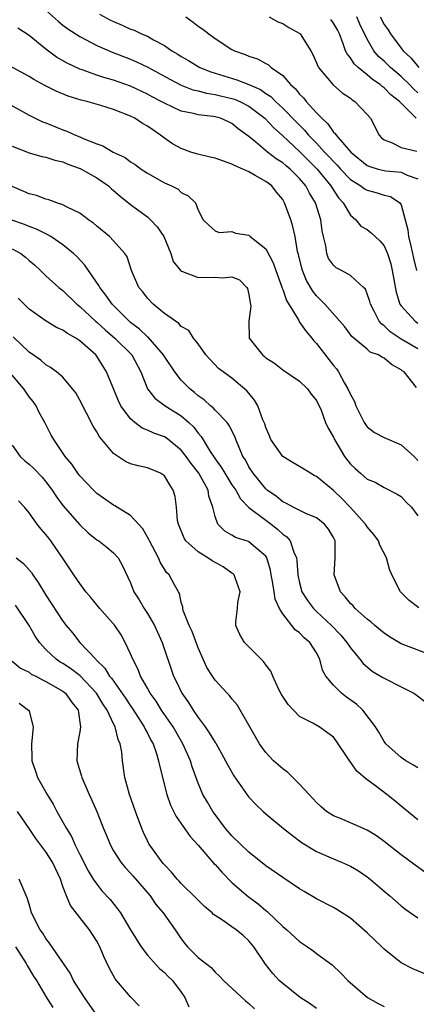
# Model space of a CAD drawing. Units: inches. Extents: x 2583000 to 2586000, y 1518000 to 1521000.
# Drawn here: x 2585428 to 2585475, y 1518240 to 1518357 of the extents above; entities that cross this region are included whole.
import ezdxf

# ---------------------------------------------------------------- set-up
doc = ezdxf.new("R2010")
doc.units = ezdxf.units.IN
doc.header["$MEASUREMENT"] = 0
doc.layers.add('LD25831518_2ft', color=254, linetype='Continuous')

msp = doc.modelspace()

# ---------------------------------------------------------------- linework, layer by layer
at = {"layer": 'LD25831518_2ft'}
for points, elevation in [([(2585430.34, 1518358.34), (2585432.46, 1518356.46), (2585433, 1518356.03), (2585433.59, 1518355.59), (2585435, 1518354.67), (2585437, 1518353.61), (2585438.82, 1518352.82), (2585441, 1518351.99), (2585441.69, 1518351.69), (2585443.04, 1518351.04), (2585445.63, 1518349.63), (2585447, 1518348.92), (2585448.38, 1518348.38), (2585449, 1518348.24), (2585449.98, 1518347.98), (2585451, 1518347.83), (2585451.66, 1518347.66), (2585453, 1518347.36), (2585453.28, 1518347.28), (2585453.92, 1518347), (2585455, 1518346.45), (2585456.89, 1518345), (2585457.9, 1518343.9), (2585459, 1518342.93), (2585461, 1518341.07), (2585462.03, 1518340.03), (2585463.06, 1518339), (2585464.69, 1518337), (2585464.8, 1518336.8), (2585465.59, 1518335.6), (2585466.16, 1518335), (2585467, 1518333.53), (2585467.65, 1518333), (2585468.26, 1518332.26), (2585469, 1518331.86), (2585469.46, 1518331.46), (2585469.93, 1518331), (2585470.5, 1518330.5), (2585471, 1518329.91), (2585471.4, 1518329), (2585471.78, 1518327.78), (2585471.96, 1518327), (2585472.43, 1518324.43), (2585472.87, 1518323), (2585473, 1518322.8), (2585474.66, 1518321), (2585475, 1518320.78)], 8658), ([(2585437.32, 1518357.32), (2585438.63, 1518356.63), (2585439, 1518356.44), (2585440.01, 1518356.01), (2585441, 1518355.56), (2585441.42, 1518355.42), (2585442.31, 1518355), (2585443, 1518354.7), (2585443.72, 1518354.28), (2585445, 1518353.61), (2585445.88, 1518353), (2585446.59, 1518352.59), (2585447, 1518352.32), (2585447.84, 1518351.84), (2585449, 1518351.11), (2585449.19, 1518351), (2585450.49, 1518350.49), (2585453.57, 1518349.57), (2585455, 1518349), (2585456.39, 1518348.39), (2585457, 1518347.95), (2585457.58, 1518347.58), (2585458.14, 1518347), (2585459, 1518346.21), (2585460.59, 1518344.59), (2585461.59, 1518343.59), (2585462.07, 1518343), (2585463, 1518342.04), (2585463.96, 1518341), (2585464.47, 1518340.47), (2585465, 1518339.88), (2585465.45, 1518339.45), (2585465.84, 1518339), (2585467, 1518337.78), (2585468.24, 1518337), (2585468.67, 1518336.67), (2585469, 1518336.48), (2585470.19, 1518336.19), (2585471, 1518335.9), (2585471.75, 1518335.75), (2585472.86, 1518335), (2585473, 1518334.78), (2585473.79, 1518331.79), (2585473.89, 1518331), (2585474.14, 1518329.86), (2585474.36, 1518329), (2585474.47, 1518328.47), (2585474.83, 1518327)], 8656), ([(2585447.54, 1518357), (2585448.39, 1518356.39), (2585449, 1518355.92), (2585449.54, 1518355.54), (2585450.25, 1518355), (2585451, 1518354.46), (2585453, 1518353.16), (2585453.3, 1518353), (2585454.55, 1518352.55), (2585455, 1518352.34), (2585456.03, 1518352.03), (2585457, 1518351.47), (2585457.32, 1518351.32), (2585457.65, 1518351), (2585459, 1518350.06), (2585459.91, 1518349), (2585460.5, 1518348.5), (2585461, 1518347.85), (2585461.44, 1518347.44), (2585461.76, 1518347), (2585463, 1518345.64), (2585463.61, 1518345), (2585464.35, 1518344.35), (2585465, 1518343.38), (2585465.21, 1518343.21), (2585465.33, 1518343), (2585467.06, 1518341), (2585469, 1518339.43), (2585469.29, 1518339.29), (2585470.3, 1518339), (2585471, 1518338.82), (2585471.21, 1518338.79), (2585473, 1518338.64), (2585473.71, 1518338.29), (2585475, 1518337.85)], 8654), ([(2585457.41, 1518357), (2585458.42, 1518356.42), (2585459, 1518356.2), (2585459.74, 1518355.74), (2585461.04, 1518355.04), (2585461.08, 1518355), (2585462.34, 1518353), (2585462.56, 1518352.56), (2585463, 1518351.56), (2585463.15, 1518351.15), (2585463.24, 1518351), (2585464.92, 1518349), (2585465, 1518348.92), (2585466.03, 1518348.03), (2585467, 1518347.37), (2585467.2, 1518347.2), (2585467.54, 1518347), (2585469, 1518345.47), (2585469.37, 1518345), (2585470.41, 1518343), (2585470.7, 1518342.7), (2585471, 1518342.45), (2585471.85, 1518342.15), (2585473, 1518341.56), (2585474.88, 1518341.12)], 8652), ([(2585474.8, 1518345), (2585473, 1518346.78), (2585472.81, 1518347), (2585471.79, 1518347.79), (2585471, 1518348.62), (2585470.78, 1518348.78), (2585470.54, 1518349), (2585469.61, 1518349.61), (2585469, 1518350.14), (2585467.92, 1518351), (2585467.44, 1518351.44), (2585467, 1518352.17), (2585466.61, 1518352.61), (2585466.44, 1518353), (2585466.17, 1518353.83), (2585465.71, 1518355), (2585465.47, 1518355.47), (2585465, 1518356.26), (2585464.69, 1518356.69)], 8650), ([(2585475, 1518348.02), (2585474.47, 1518348.47), (2585473.99, 1518349), (2585473, 1518349.95), (2585471.76, 1518351), (2585471, 1518351.75), (2585470.33, 1518352.33), (2585469.77, 1518353), (2585469, 1518354.37), (2585468.14, 1518356.14), (2585467.78, 1518357)], 8648), ([(2585470.54, 1518357), (2585471, 1518356.11), (2585471.47, 1518355.47), (2585471.75, 1518355), (2585473, 1518353.3), (2585473.24, 1518353), (2585474.17, 1518352.17), (2585475.09, 1518351)], 8646), ([(2585475, 1518317.73), (2585473, 1518318.89), (2585471.73, 1518319.73), (2585471, 1518320.44), (2585470.67, 1518320.67), (2585470.42, 1518321), (2585469.83, 1518322.17), (2585469.38, 1518323), (2585469.31, 1518323.31), (2585469, 1518324.24), (2585468.78, 1518324.78), (2585468.56, 1518325), (2585467, 1518326.42), (2585465.96, 1518327), (2585465.33, 1518327.33), (2585465, 1518327.61), (2585464.43, 1518328.43), (2585464.22, 1518329), (2585464.09, 1518329.91), (2585463.81, 1518331), (2585463.68, 1518331.68), (2585463.5, 1518333), (2585462.86, 1518335), (2585462.16, 1518336.16), (2585461.73, 1518337), (2585461, 1518337.87), (2585459.87, 1518339), (2585459.39, 1518339.39), (2585459, 1518339.73), (2585458.22, 1518340.22), (2585457.2, 1518341), (2585455.81, 1518342.19), (2585455, 1518342.86), (2585453.75, 1518343.75), (2585453, 1518344.4), (2585452.57, 1518344.57), (2585451.65, 1518345), (2585451, 1518345.18), (2585450.78, 1518345.22), (2585449, 1518345.4), (2585448.45, 1518345.55), (2585447, 1518345.83), (2585445, 1518346.78), (2585444.63, 1518347), (2585443.56, 1518347.56), (2585443, 1518347.87), (2585441, 1518348.81), (2585439, 1518349.5), (2585437.83, 1518349.83), (2585437, 1518350.1), (2585435.28, 1518350.72), (2585435, 1518350.81), (2585433.51, 1518351.51), (2585432.25, 1518352.25), (2585431, 1518353.17), (2585429, 1518354.8), (2585427.66, 1518355.66)], 8660), ([(2585474.84, 1518313.16), (2585473.36, 1518315), (2585473.13, 1518315.13), (2585473, 1518315.25), (2585471.86, 1518315.86), (2585471, 1518316.62), (2585470.73, 1518316.73), (2585470.33, 1518317), (2585469.35, 1518317.35), (2585469, 1518317.67), (2585467.18, 1518319.18), (2585466.33, 1518320.33), (2585463.99, 1518323), (2585463, 1518324), (2585462.57, 1518324.57), (2585461.83, 1518325.83), (2585461.34, 1518327), (2585461.26, 1518327.26), (2585460.87, 1518328.87), (2585460.76, 1518329.24), (2585460.47, 1518331), (2585460.21, 1518332.21), (2585459.95, 1518333), (2585459.23, 1518335), (2585459, 1518335.39), (2585458.26, 1518336.26), (2585457.7, 1518337), (2585457, 1518337.52), (2585455.75, 1518338.25), (2585455, 1518338.66), (2585454.27, 1518339), (2585453.37, 1518339.37), (2585453, 1518339.59), (2585451, 1518340.27), (2585450.42, 1518340.42), (2585448.79, 1518340.79), (2585448.14, 1518341), (2585447, 1518341.41), (2585445.98, 1518341.98), (2585445, 1518342.64), (2585444.54, 1518343), (2585443.62, 1518343.62), (2585443, 1518344.08), (2585442.4, 1518344.4), (2585441.52, 1518345), (2585441, 1518345.27), (2585439, 1518346.04), (2585437.48, 1518346.52), (2585435.82, 1518347), (2585435.16, 1518347.16), (2585433.61, 1518347.61), (2585432.2, 1518348.2), (2585430.88, 1518348.88), (2585429.58, 1518349.58), (2585429, 1518349.94), (2585425.72, 1518351.72)], 8662), ([(2585426.1, 1518347), (2585429, 1518345.39), (2585430.6, 1518344.6), (2585431, 1518344.45), (2585433, 1518343.63), (2585433.47, 1518343.47), (2585434.49, 1518343), (2585435, 1518342.8), (2585435.38, 1518342.62), (2585437, 1518341.99), (2585437.74, 1518341.74), (2585438.94, 1518341), (2585440.35, 1518340.35), (2585441, 1518339.85), (2585441.53, 1518339.53), (2585442.26, 1518339), (2585443, 1518338.5), (2585445, 1518337.35), (2585445.84, 1518337), (2585446.62, 1518336.62), (2585447, 1518336.23), (2585447.82, 1518335.82), (2585448.68, 1518335), (2585449, 1518334.15), (2585449.61, 1518333), (2585450.3, 1518332.3), (2585451, 1518331.67), (2585451.48, 1518331.48), (2585453, 1518331.59), (2585453.41, 1518331.41), (2585455, 1518331.16), (2585455.17, 1518331), (2585457, 1518329.56), (2585457.89, 1518327.89), (2585458.18, 1518327), (2585458.86, 1518325.14), (2585458.92, 1518324.92), (2585459, 1518324.76), (2585459.45, 1518323.45), (2585460.86, 1518321.14), (2585460.95, 1518320.95), (2585461, 1518320.9), (2585461.76, 1518319.76), (2585462.43, 1518319), (2585462.67, 1518318.67), (2585463, 1518318.36), (2585464.46, 1518316.46), (2585465, 1518315.77), (2585465.36, 1518315.35), (2585465.59, 1518315), (2585466.32, 1518313.68), (2585466.72, 1518313), (2585467, 1518312.31), (2585467.49, 1518311.49), (2585467.63, 1518311), (2585468.65, 1518309), (2585468.78, 1518308.78), (2585469, 1518308.51), (2585469.84, 1518307.84), (2585471, 1518307.24), (2585473, 1518306.39), (2585474.55, 1518305), (2585475, 1518304.53)], 8664), ([(2585427, 1518341.71), (2585429, 1518340.9), (2585430.49, 1518340.49), (2585431, 1518340.41), (2585432.04, 1518340.04), (2585433, 1518339.84), (2585433.58, 1518339.58), (2585435.06, 1518339.06), (2585437, 1518337.96), (2585438.39, 1518337), (2585438.7, 1518336.7), (2585439, 1518336.46), (2585439.77, 1518335.77), (2585441, 1518334.81), (2585443, 1518333.33), (2585443.36, 1518333), (2585444.15, 1518332.15), (2585444.92, 1518331), (2585445.75, 1518329), (2585446.05, 1518328.05), (2585446.94, 1518326.94), (2585447, 1518326.9), (2585447.13, 1518326.87), (2585449, 1518326.15), (2585451, 1518326.22), (2585451.88, 1518326.12), (2585453, 1518326.25), (2585453.89, 1518325.89), (2585454.76, 1518325), (2585454.85, 1518324.85), (2585455, 1518324.15), (2585455.16, 1518323.16), (2585455.2, 1518323), (2585455.22, 1518322.78), (2585454.98, 1518321.02), (2585455.04, 1518319), (2585456.59, 1518317), (2585456.83, 1518316.83), (2585457, 1518316.67), (2585458.04, 1518316.04), (2585459, 1518315.23), (2585461, 1518313.89), (2585461.93, 1518313), (2585462.38, 1518312.38), (2585463, 1518311.6), (2585463.53, 1518310.47), (2585464.08, 1518309), (2585464.36, 1518308.36), (2585465, 1518307.26), (2585465.12, 1518307), (2585466.3, 1518305), (2585467, 1518304.1), (2585467.56, 1518303.56), (2585468.19, 1518303), (2585469, 1518302.31), (2585469.94, 1518301.94), (2585471, 1518301.33), (2585472.55, 1518300.55), (2585473, 1518300.27), (2585473.59, 1518299.59), (2585474.22, 1518299), (2585475, 1518297.99)], 8666), ([(2585475.11, 1518287.1), (2585473.96, 1518287.96), (2585472.93, 1518289), (2585471.92, 1518291), (2585471.65, 1518291.65), (2585471.26, 1518293), (2585470.49, 1518294.49), (2585470.33, 1518295), (2585469.77, 1518295.77), (2585469, 1518296.67), (2585468.8, 1518297), (2585466.98, 1518299), (2585466.01, 1518300.01), (2585465, 1518300.95), (2585463, 1518302.63), (2585462.74, 1518302.74), (2585462.29, 1518303), (2585461, 1518303.81), (2585460.24, 1518304.24), (2585459, 1518305), (2585457.61, 1518307), (2585457.44, 1518307.44), (2585457, 1518308.44), (2585456.87, 1518308.87), (2585456.66, 1518309.34), (2585456.06, 1518311), (2585455.67, 1518311.67), (2585455, 1518312.47), (2585454.77, 1518312.77), (2585453, 1518314.24), (2585451.94, 1518315), (2585451.42, 1518315.42), (2585449.91, 1518317), (2585449, 1518318.32), (2585448.46, 1518319), (2585447.91, 1518319.91), (2585447, 1518320.38), (2585446.73, 1518320.73), (2585446.3, 1518321), (2585445, 1518321.92), (2585443.68, 1518323), (2585443, 1518323.71), (2585442.46, 1518324.46), (2585442, 1518325), (2585441.13, 1518327), (2585440.6, 1518328.6), (2585440.32, 1518329), (2585439, 1518330.49), (2585438.52, 1518331), (2585437, 1518332.24), (2585436.6, 1518332.6), (2585436.01, 1518333), (2585435, 1518333.78), (2585433.5, 1518334.5), (2585433, 1518334.78), (2585432.3, 1518335), (2585431.34, 1518335.34), (2585431, 1518335.42), (2585429.87, 1518335.87), (2585429, 1518336.05), (2585428.36, 1518336.36), (2585427, 1518336.95)], 8668), ([(2585477, 1518281.33), (2585473, 1518282.83), (2585471.64, 1518283.64), (2585471, 1518284.08), (2585469.9, 1518285), (2585469.43, 1518285.43), (2585469, 1518285.76), (2585467.58, 1518287), (2585467.32, 1518287.32), (2585467, 1518287.62), (2585466.4, 1518288.4), (2585465.82, 1518289), (2585465.08, 1518291), (2585465.21, 1518293), (2585465.21, 1518294.79), (2585465.19, 1518295), (2585465, 1518295.4), (2585464.41, 1518296.41), (2585463.94, 1518297), (2585463, 1518297.73), (2585461.75, 1518298.25), (2585460.24, 1518299), (2585459.44, 1518299.44), (2585459, 1518299.62), (2585458.26, 1518300.26), (2585457.18, 1518301), (2585457, 1518301.16), (2585455.51, 1518303), (2585455, 1518303.78), (2585454.58, 1518304.58), (2585454.3, 1518305), (2585453.76, 1518306.24), (2585453.45, 1518307), (2585453.34, 1518307.34), (2585452.67, 1518308.67), (2585452.43, 1518309), (2585451, 1518310.49), (2585450.76, 1518310.76), (2585450.46, 1518311), (2585449.7, 1518311.7), (2585449, 1518312.18), (2585448.56, 1518312.56), (2585448.01, 1518313), (2585447, 1518314.04), (2585446.23, 1518315), (2585445, 1518316.84), (2585444.91, 1518317), (2585443.09, 1518319.09), (2585443, 1518319.15), (2585442.06, 1518320.06), (2585441, 1518320.86), (2585440.83, 1518321), (2585438.81, 1518323), (2585438.08, 1518324.08), (2585437.35, 1518325), (2585437.24, 1518325.24), (2585436.01, 1518327), (2585435.61, 1518327.61), (2585434.64, 1518328.64), (2585434.25, 1518329), (2585433, 1518330.02), (2585431.58, 1518331), (2585431.23, 1518331.23), (2585431, 1518331.32), (2585429.89, 1518331.89), (2585429, 1518332.22), (2585428.45, 1518332.45), (2585426.86, 1518333)], 8670), ([(2585427, 1518329.55), (2585428.01, 1518329), (2585428.59, 1518328.59), (2585429, 1518328.19), (2585429.65, 1518327.65), (2585430.36, 1518327), (2585431, 1518326.37), (2585432.52, 1518325), (2585433, 1518324.61), (2585434.66, 1518323), (2585435, 1518322.73), (2585436.85, 1518321), (2585437, 1518320.88), (2585437.98, 1518319.98), (2585439.16, 1518319), (2585441.14, 1518317), (2585442.22, 1518315), (2585443.01, 1518313), (2585443.88, 1518311.88), (2585445.1, 1518311), (2585447, 1518309.8), (2585447.91, 1518309), (2585448.47, 1518308.47), (2585449, 1518307.76), (2585449.36, 1518307.36), (2585450.43, 1518305.57), (2585451, 1518304.71), (2585451.73, 1518303.73), (2585452.14, 1518303), (2585453, 1518301.64), (2585453.44, 1518301), (2585453.99, 1518299.99), (2585455, 1518298.96), (2585457, 1518297.45), (2585457.63, 1518297), (2585458.4, 1518296.4), (2585459, 1518295.81), (2585459.49, 1518295.49), (2585459.87, 1518295), (2585460.33, 1518293.67), (2585460.64, 1518293), (2585460.69, 1518292.69), (2585460.8, 1518291), (2585461, 1518290.04), (2585461.27, 1518289), (2585461.95, 1518287.95), (2585462.65, 1518287), (2585462.82, 1518286.82), (2585463, 1518286.67), (2585464.78, 1518285), (2585465.87, 1518283.87), (2585466.6, 1518283), (2585467, 1518282.35), (2585468.13, 1518281), (2585468.51, 1518280.51), (2585469.6, 1518279.6), (2585470.84, 1518278.84), (2585471, 1518278.75), (2585473, 1518277.76), (2585474.5, 1518277), (2585474.8, 1518276.8), (2585475.93, 1518275.93)], 8672), ([(2585475, 1518268.15), (2585474.49, 1518268.49), (2585473.56, 1518269), (2585473, 1518269.39), (2585471.2, 1518271), (2585471, 1518271.26), (2585470.38, 1518272.38), (2585469.98, 1518273), (2585468.47, 1518275), (2585467.71, 1518275.71), (2585466.53, 1518276.53), (2585465.94, 1518277), (2585465, 1518277.92), (2585464.09, 1518279), (2585463.72, 1518279.72), (2585463.38, 1518281), (2585463, 1518281.75), (2585462.21, 1518283), (2585461.54, 1518283.54), (2585461, 1518284.13), (2585460.48, 1518284.48), (2585459, 1518286.36), (2585458.63, 1518287), (2585458.11, 1518288.11), (2585457.99, 1518289), (2585457.78, 1518290.22), (2585457.63, 1518291), (2585457.55, 1518291.55), (2585457.11, 1518293), (2585457, 1518293.19), (2585455.77, 1518294.23), (2585455, 1518294.91), (2585454.94, 1518294.94), (2585453.41, 1518295.41), (2585453, 1518295.68), (2585452.15, 1518296.15), (2585451.33, 1518297), (2585451, 1518297.91), (2585450.74, 1518299), (2585450.28, 1518300.28), (2585450.17, 1518301), (2585449.09, 1518303), (2585448.17, 1518304.17), (2585447.59, 1518305), (2585447, 1518305.76), (2585445.21, 1518307.21), (2585445, 1518307.33), (2585443.77, 1518307.77), (2585443, 1518308.12), (2585442.36, 1518308.36), (2585441.51, 1518309), (2585441, 1518309.43), (2585439.86, 1518311), (2585439.57, 1518311.57), (2585438.17, 1518315), (2585437, 1518316.85), (2585436.89, 1518317), (2585435, 1518318.68), (2585434.51, 1518319), (2585433.53, 1518319.53), (2585433, 1518319.92), (2585432.24, 1518320.24), (2585431.02, 1518321), (2585429, 1518322.44), (2585428.4, 1518323), (2585427.71, 1518323.71)], 8674), ([(2585475, 1518262), (2585473, 1518263.63), (2585472.26, 1518264.25), (2585471.32, 1518265), (2585469.98, 1518266.02), (2585469, 1518266.73), (2585467.75, 1518267.75), (2585466.8, 1518269.2), (2585465.34, 1518271.34), (2585465, 1518271.78), (2585464.31, 1518272.31), (2585463.3, 1518273), (2585462.57, 1518273.43), (2585461, 1518274.25), (2585460.26, 1518275), (2585459.65, 1518275.65), (2585459, 1518276.61), (2585458.85, 1518276.85), (2585458.56, 1518277.44), (2585457.84, 1518279), (2585457.6, 1518279.6), (2585457, 1518280.35), (2585456.74, 1518280.74), (2585455, 1518282.49), (2585454.47, 1518283), (2585453.94, 1518283.94), (2585453.45, 1518285), (2585453.45, 1518285.45), (2585453.65, 1518287), (2585453.7, 1518287.7), (2585453.96, 1518289), (2585453.36, 1518290.64), (2585453.24, 1518291), (2585453.13, 1518291.13), (2585453, 1518291.2), (2585451.95, 1518291.95), (2585450.65, 1518292.65), (2585450.15, 1518293), (2585449, 1518293.72), (2585447.54, 1518295), (2585447.34, 1518295.34), (2585446.66, 1518297), (2585446.57, 1518297.43), (2585446.43, 1518299), (2585446.26, 1518300.26), (2585446.05, 1518301), (2585445.63, 1518301.63), (2585445, 1518302.69), (2585444.56, 1518303), (2585443, 1518303.65), (2585441.89, 1518303.89), (2585441, 1518304.14), (2585440.41, 1518304.41), (2585439, 1518305.34), (2585437.59, 1518307), (2585437.33, 1518307.33), (2585437, 1518307.91), (2585436.57, 1518308.57), (2585435, 1518311.65), (2585434.51, 1518312.51), (2585434.14, 1518313), (2585433, 1518314.36), (2585432.26, 1518315), (2585431.53, 1518315.53), (2585431, 1518315.82), (2585430.39, 1518316.39), (2585429, 1518317.35), (2585427.13, 1518319.13)], 8676), ([(2585475.82, 1518255.82), (2585474.65, 1518256.65), (2585473, 1518257.85), (2585471, 1518259.44), (2585470.1, 1518260.1), (2585469, 1518260.78), (2585467, 1518261.66), (2585465.85, 1518262.15), (2585465, 1518262.49), (2585464.19, 1518263), (2585463.55, 1518263.55), (2585463, 1518264.06), (2585462.55, 1518264.55), (2585462.11, 1518265), (2585461, 1518266.24), (2585459.61, 1518267.61), (2585459, 1518268.03), (2585457.93, 1518269), (2585457, 1518269.97), (2585456.24, 1518271), (2585455, 1518273.22), (2585453.6, 1518275.6), (2585453, 1518276.32), (2585452.72, 1518276.72), (2585452.43, 1518277), (2585451, 1518278.52), (2585450.68, 1518279), (2585450.04, 1518280.04), (2585449, 1518282.36), (2585448.29, 1518284.29), (2585447.93, 1518285), (2585447.22, 1518286.78), (2585447.17, 1518287), (2585447.19, 1518287.19), (2585447, 1518287.73), (2585446.79, 1518288.79), (2585446.66, 1518289), (2585446.21, 1518289.79), (2585445.58, 1518291), (2585445.26, 1518291.26), (2585445, 1518291.66), (2585444.5, 1518292.5), (2585444.3, 1518293), (2585443.23, 1518295), (2585443.17, 1518295.17), (2585442.45, 1518296.45), (2585441, 1518298.01), (2585439.16, 1518299.16), (2585439, 1518299.24), (2585437, 1518300.63), (2585436.6, 1518301), (2585435, 1518302.71), (2585434.78, 1518303), (2585434.07, 1518304.07), (2585433.28, 1518305), (2585431.92, 1518307), (2585431.59, 1518307.59), (2585430.87, 1518309), (2585430.2, 1518310.2), (2585429.82, 1518311), (2585429.48, 1518311.48), (2585429, 1518312.05), (2585428.37, 1518313), (2585427, 1518314.6)], 8678), ([(2585427, 1518306.33), (2585427.93, 1518305), (2585428.49, 1518304.49), (2585429, 1518304.1), (2585429.58, 1518303.58), (2585430.54, 1518302.54), (2585431, 1518301.99), (2585431.74, 1518301), (2585432.23, 1518300.23), (2585433, 1518299.2), (2585435, 1518296.89), (2585435.98, 1518295.98), (2585437, 1518295.15), (2585437.24, 1518295), (2585438.24, 1518294.24), (2585439, 1518293.59), (2585439.53, 1518293), (2585440.06, 1518292.06), (2585441, 1518290.04), (2585441.4, 1518289), (2585442.02, 1518288.02), (2585442.61, 1518287), (2585443, 1518286.41), (2585443.83, 1518285), (2585444.76, 1518283), (2585446.1, 1518279), (2585446.4, 1518278.4), (2585447.06, 1518277), (2585447.87, 1518275.87), (2585448.41, 1518275), (2585449, 1518274.12), (2585449.83, 1518273), (2585450.32, 1518272.32), (2585451, 1518271.17), (2585451.07, 1518271.07), (2585452.25, 1518269), (2585452.49, 1518268.49), (2585453.2, 1518267.2), (2585454.86, 1518264.86), (2585455, 1518264.68), (2585455.82, 1518263.82), (2585456.69, 1518263), (2585457, 1518262.73), (2585459.09, 1518261), (2585460.14, 1518260.14), (2585461.3, 1518259.3), (2585463, 1518258.26), (2585465, 1518257.38), (2585465.94, 1518257), (2585466.68, 1518256.68), (2585467, 1518256.53), (2585467.96, 1518255.96), (2585469, 1518255.26), (2585469.33, 1518255), (2585471, 1518253.55), (2585471.67, 1518253), (2585473, 1518251.83), (2585473.46, 1518251.46), (2585475, 1518250.4)], 8680), ([(2585475.8, 1518243.8), (2585474.39, 1518244.39), (2585473, 1518245.11), (2585471, 1518246.7), (2585470.71, 1518247), (2585469, 1518248.63), (2585467, 1518250.36), (2585465.41, 1518251.41), (2585465, 1518251.63), (2585463, 1518252.67), (2585461.53, 1518253.53), (2585461, 1518253.85), (2585459, 1518255.17), (2585457, 1518256.57), (2585455, 1518258.18), (2585453, 1518260.12), (2585452.25, 1518261), (2585451, 1518262.64), (2585450.75, 1518263), (2585450.09, 1518264.09), (2585449.57, 1518265), (2585449, 1518266.35), (2585448.29, 1518268.29), (2585448.08, 1518269), (2585447.2, 1518271), (2585446.06, 1518273), (2585444.68, 1518275), (2585444.03, 1518276.03), (2585443.32, 1518277), (2585443, 1518277.58), (2585442.17, 1518279), (2585441.86, 1518279.86), (2585441.26, 1518281), (2585441, 1518281.66), (2585440.38, 1518283), (2585439.88, 1518283.88), (2585439.13, 1518285), (2585437.36, 1518287), (2585436.3, 1518288.3), (2585435.72, 1518289), (2585435, 1518289.96), (2585434.29, 1518291), (2585432.97, 1518293), (2585431.58, 1518295), (2585431.32, 1518295.32), (2585431, 1518295.75), (2585430.41, 1518296.41), (2585429.95, 1518297), (2585429, 1518298.34), (2585428.47, 1518299), (2585427.76, 1518299.76)], 8682), ([(2585427.46, 1518293), (2585428.33, 1518292.33), (2585429.27, 1518291.27), (2585429.45, 1518291), (2585430.09, 1518290.09), (2585431, 1518288.59), (2585433, 1518285.51), (2585433.39, 1518285), (2585434.13, 1518284.13), (2585435, 1518283), (2585436.88, 1518281), (2585436.95, 1518280.95), (2585437.96, 1518279.96), (2585438.52, 1518279), (2585438.75, 1518278.75), (2585440.39, 1518276.39), (2585441, 1518275.48), (2585441.2, 1518275.2), (2585442.63, 1518273), (2585442.73, 1518272.73), (2585443, 1518272.26), (2585443.42, 1518271.42), (2585443.66, 1518271), (2585444.03, 1518269.97), (2585444.32, 1518269), (2585444.42, 1518268.42), (2585445.29, 1518265), (2585445.74, 1518263.74), (2585446.41, 1518262.4), (2585448.05, 1518260.05), (2585449, 1518259.01), (2585450.86, 1518256.86), (2585451, 1518256.73), (2585451.8, 1518255.8), (2585453, 1518254.61), (2585453.83, 1518253.83), (2585454.93, 1518252.93), (2585456.08, 1518252.08), (2585457, 1518251.3), (2585457.18, 1518251.18), (2585459, 1518249.4), (2585459.48, 1518249), (2585461, 1518247.61), (2585461.92, 1518247), (2585462.55, 1518246.55), (2585463, 1518246.2), (2585464.86, 1518244.86), (2585465.88, 1518243.88), (2585466.69, 1518243), (2585469.01, 1518241), (2585470.29, 1518240.29), (2585471, 1518239.93)], 8684), ([(2585463, 1518239.69), (2585462.23, 1518240.23), (2585461.08, 1518241), (2585459, 1518242.64), (2585458.6, 1518243), (2585457.84, 1518243.84), (2585456.95, 1518244.95), (2585455.59, 1518247), (2585455, 1518247.69), (2585454.32, 1518248.32), (2585453.49, 1518249), (2585453, 1518249.36), (2585451.86, 1518250.14), (2585451, 1518250.69), (2585450.82, 1518250.82), (2585450.64, 1518251), (2585449.76, 1518251.76), (2585449, 1518252.49), (2585448.76, 1518252.76), (2585447, 1518254.46), (2585446.75, 1518254.75), (2585446.5, 1518255), (2585445.83, 1518255.83), (2585445, 1518256.67), (2585444.86, 1518256.86), (2585444.73, 1518257), (2585443.29, 1518259), (2585443.18, 1518259.18), (2585443, 1518259.53), (2585442.52, 1518260.52), (2585442.32, 1518261), (2585441.57, 1518263), (2585440.87, 1518265), (2585440.32, 1518267), (2585440.06, 1518269), (2585439.99, 1518270.01), (2585439.78, 1518271), (2585439.53, 1518271.53), (2585439.2, 1518273), (2585439, 1518273.37), (2585438.23, 1518275), (2585437.73, 1518275.73), (2585436.97, 1518277), (2585435.03, 1518279.03), (2585433.9, 1518279.9), (2585433, 1518280.49), (2585432.68, 1518280.68), (2585432.22, 1518281), (2585431, 1518282.17), (2585430.24, 1518283), (2585429.73, 1518283.73), (2585428.99, 1518285), (2585427.4, 1518287.4)], 8686), ([(2585427, 1518280.79), (2585427.97, 1518279.97), (2585429, 1518279.46), (2585429.26, 1518279.26), (2585429.78, 1518279), (2585430.58, 1518278.58), (2585431, 1518278.39), (2585433, 1518277.23), (2585433.3, 1518277), (2585433.99, 1518275.99), (2585434.79, 1518275), (2585435.08, 1518273), (2585435, 1518272.42), (2585434.74, 1518271), (2585434.65, 1518269), (2585435.19, 1518267.19), (2585435.22, 1518267), (2585436.11, 1518265), (2585436.4, 1518264.4), (2585437.01, 1518263.01), (2585437.58, 1518261.58), (2585437.79, 1518261), (2585438.15, 1518260.15), (2585438.62, 1518259), (2585439, 1518258.33), (2585439.84, 1518257), (2585440.36, 1518256.36), (2585441, 1518255.7), (2585441.33, 1518255.33), (2585443.32, 1518253), (2585444, 1518252), (2585444.87, 1518251), (2585446.27, 1518249), (2585447, 1518247.92), (2585447.4, 1518247.4), (2585447.74, 1518247), (2585449, 1518245.72), (2585450.54, 1518244.54), (2585451, 1518243.97), (2585451.53, 1518243.52), (2585451.99, 1518243), (2585454.58, 1518240.58), (2585455, 1518240.29), (2585455.65, 1518239.65)], 8688), ([(2585427.81, 1518275.81), (2585428.95, 1518275), (2585429, 1518274.87), (2585429.5, 1518273), (2585429.34, 1518271.34), (2585429.27, 1518271), (2585429.31, 1518269.31), (2585429.31, 1518269), (2585429.75, 1518267.75), (2585429.99, 1518267), (2585431.12, 1518265), (2585431.86, 1518263.86), (2585432.3, 1518263), (2585433.43, 1518261), (2585434.02, 1518260.02), (2585434.47, 1518259), (2585435, 1518257.91), (2585435.98, 1518255.98), (2585436.59, 1518255), (2585437, 1518254.38), (2585437.62, 1518253.62), (2585438.58, 1518252.58), (2585439.47, 1518251.47), (2585439.8, 1518251), (2585441, 1518248.99), (2585442.25, 1518247), (2585443, 1518246.01), (2585444.43, 1518244.42), (2585445, 1518243.96), (2585445.47, 1518243.47), (2585445.97, 1518243), (2585447, 1518241.63), (2585447.43, 1518241), (2585447.88, 1518239.88)], 8690), ([(2585442.02, 1518240.02), (2585441, 1518241.05), (2585439.34, 1518243), (2585439.19, 1518243.19), (2585438.49, 1518244.49), (2585437.83, 1518245.83), (2585437.36, 1518247), (2585437, 1518247.66), (2585436.16, 1518249), (2585435, 1518250.44), (2585433.88, 1518251.88), (2585433.43, 1518253), (2585433, 1518254.13), (2585432.7, 1518255), (2585431.76, 1518257), (2585431, 1518258.22), (2585430.39, 1518259), (2585429.79, 1518259.79), (2585429, 1518260.99), (2585427.63, 1518263)], 8692), ([(2585437, 1518238.91), (2585435.54, 1518241), (2585434.27, 1518243), (2585433.85, 1518243.85), (2585431.43, 1518247.43), (2585431, 1518247.98), (2585430.61, 1518248.61), (2585430.31, 1518249), (2585429.3, 1518251), (2585429, 1518252.02), (2585428.79, 1518252.79), (2585428.4, 1518253.6), (2585427.84, 1518255)], 8694), ([(2585427.4, 1518247), (2585428.67, 1518245), (2585428.76, 1518244.76), (2585429.52, 1518243.52), (2585429.86, 1518243), (2585431, 1518241.12), (2585431.82, 1518239.82)], 8696)]:
    msp.add_lwpolyline(points, dxfattribs=dict(at, elevation=elevation))

doc.saveas('drawing.dxf')
